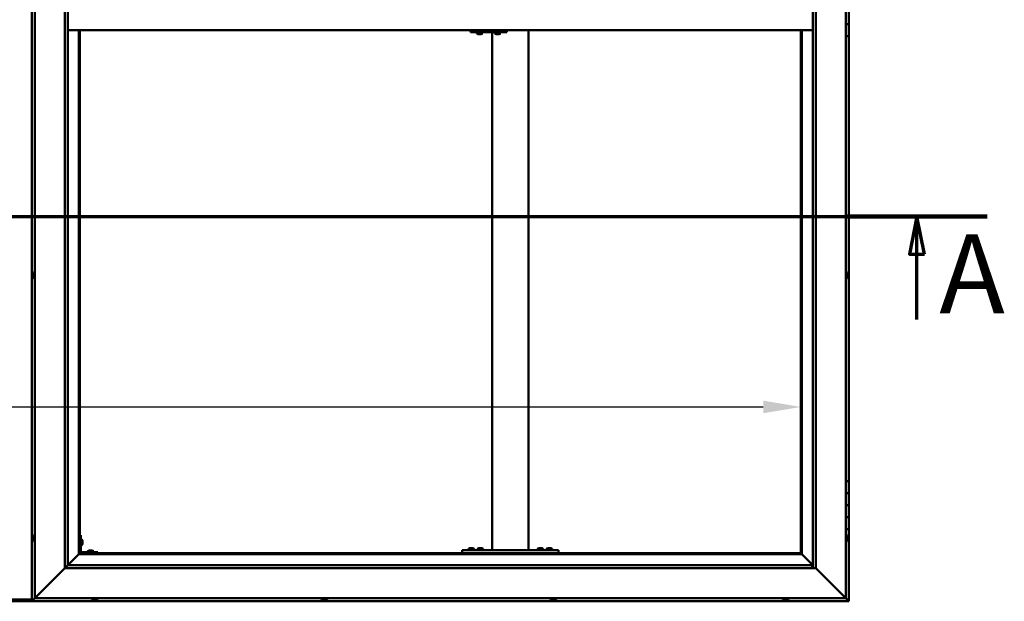
# Model space of a CAD drawing. Units: millimetres. Extents: x -6349 to 24551, y 2995 to 8837.
# Drawn here: x -4687 to -3048, y 3786 to 4754 of the extents above; entities that cross this region are included whole.
import ezdxf

# ---------------------------------------------------------------- set-up
doc = ezdxf.new("R2010")
doc.units = ezdxf.units.MM
doc.header["$LTSCALE"] = 25
doc.linetypes.add('CHAIN', pattern=[0.3543, 0.2362, -0.0295, 0.0591, -0.0295])
for name, color, linetype, lineweight in [('Dimension (ISO)', 7, 'Continuous', 25), ('Section Line (ISO)', 7, 'CHAIN', 70), ('Visible (ISO)', 7, 'Continuous', 50)]:
    doc.layers.add(name, color=color, linetype=linetype, lineweight=lineweight)
doc.styles.add('Label Text (ISO)', font='tahoma.ttf')
doc.styles.add('Note Text (ISO)', font='tahoma.ttf')
doc.dimstyles.new('Default (ISO)', dxfattribs={"dimscale": 25, "dimtxt": 3.5, "dimasz": 2.5, "dimexe": 3.175, "dimexo": 0, "dimgap": 0.762, "dimtad": 1, "dimrnd": 1e-08, "dimzin": 0, "dimtxsty": 'Note Text (ISO)', "dimcen": 0.09, "dimdle": 10, "dimclrd": 256, "dimclre": 256, "dimclrt": 256, "dimazin": 0, "dimtfac": 1.001486, "dimtmove": 0, "dimatfit": 3, "dimfxl": 1, "dimtolj": 1, "dimtzin": 0, "dimlwd": -1, "dimlwe": -1, "dimarcsym": 0})

# ---------------------------------------------------------------- blocks, each defined once
blk = doc.blocks.new('2dTransSection0')
at = {"layer": 'Section Line (ISO)', "linetype": 'CHAIN', "ltscale": 42.148838}
blk.add_line((-251.881, 177.059), (-123.081, 177.059), dxfattribs=at)
at = {"layer": 'Section Line (ISO)', "linetype": 'Continuous', "lineweight": 140}
blk.add_line((-132.414, 177.059), (-123.081, 177.059), dxfattribs=at)
at = {"layer": 'Section Line (ISO)', "linetype": 'Continuous'}
for p, q in [((-127.748, 177.059), (-128.248, 174.559)), ((-127.748, 174.559), (-127.748, 177.059)), ((-127.248, 174.559), (-127.748, 177.059)), ((-128.248, 174.559), (-127.248, 174.559)), ((-127.748, 170.219), (-127.748, 174.559))]:
    blk.add_line(p, q, dxfattribs=at)
at = {"layer": 'Section Line (ISO)', "linetype": 'Continuous', "flags": 128}
blk.add_lwpolyline([(-127.248, 174.559), (-127.748, 177.059), (-128.248, 174.559), (-127.248, 174.559)], dxfattribs=at)
at = {"layer": 'Section Line (ISO)'}
blk.add_solid([(-127.248, 174.559), (-127.748, 177.059), (-128.248, 174.559), (-127.248, 174.559)], dxfattribs=at)
at = {"layer": 'Section Line (ISO)', "insert": (-126.258, 168.993), "char_height": 5.25, "attachment_point": 7, "style": 'Label Text (ISO)'}
blk.add_mtext('A', dxfattribs=at)
blk = doc.blocks.new('*D9')
at = {"layer": 'Defpoints', "color": 0, "transparency": 16777216}
for p in [(-5987, 4359.8), (-3387, 4359.8), (-3387, 4109.8)]:
    blk.add_point(p, dxfattribs=at)
at = {"layer": 'Dimension (ISO)', "transparency": 16777216}
blk.add_line((-5924.5, 4109.8), (-3449.5, 4109.8), dxfattribs=at)
for points in [[(-5924.5, 4120.3), (-5924.5, 4099.4), (-5987, 4109.8)], [(-3449.5, 4120.3), (-3449.5, 4099.4), (-3387, 4109.8)]]:
    blk.add_solid(points, dxfattribs=at)
at = {"layer": 'Dimension (ISO)', "transparency": 16777216, "insert": (-5205.3, 4220), "char_height": 87.5, "attachment_point": 1, "style": 'Note Text (ISO)'}
blk.add_mtext('\\A1;2600', dxfattribs=at)

msp = doc.modelspace()

# ---------------------------------------------------------------- linework, layer by layer
at = {"layer": 'Visible (ISO)'}
for p, q in [((-4667, 5746.5), (-4667, 3786.5)), ((-4662, 3791.5), (-4662, 5741.5)), ((-3312, 5741.5), (-3312, 3791.5)), ((-4612, 3841.5), (-4612, 5691.5)), ((-4607, 5686.5), (-4607, 3846.5)), ((-3367, 3841.5), (-3367, 5686.5)), ((-3362, 5691.5), (-3362, 3841.5)), ((-3307, 4766.5), (-3307, 4746.5)), ((-4607, 4736.5), (-3367, 4736.5)), ((-4588.5, 4736.5), (-4588.5, 3865)), ((-4587, 3866.5), (-4587, 4736.5)), ((-3936.4, 4736.5), (-3936.4, 4733.5)), ((-3876.4, 4736.5), (-3876.4, 4733.5)), ((-3840.4, 3871.5), (-3840.4, 4736.5)), ((-3387, 4736.5), (-3387, 3866.5)), ((-3385.5, 3865), (-3385.5, 4736.5)), ((-3307, 4746.5), (-3312, 4746.5)), ((-3312, 4746.5), (-3307, 4746.5)), ((-3307, 4726.5), (-3307, 4746.5)), ((-3936.7, 4733.5), (-3936.4, 4733.5)), ((-3936.4, 4733.5), (-3876.4, 4733.5)), ((-3926.4, 4731.6), (-3926.4, 4733.5)), ((-3923.8, 4730.2), (-3923.8, 4730.2)), ((-3923.8, 4730.2), (-3923.8, 4730.2)), ((-3922.6, 4730.2), (-3923.8, 4730.2)), ((-3922.6, 4730.2), (-3922.4, 4730.2)), ((-3922.2, 4730.2), (-3922.4, 4730.2)), ((-3920.4, 4730.2), (-3922.2, 4730.2)), ((-3920.2, 4730.2), (-3920.4, 4730.2)), ((-3920.1, 4730.2), (-3920.2, 4730.2)), ((-3920.2, 4730.2), (-3920.2, 4730.2)), ((-3920.1, 4730.2), (-3920.1, 4730.2)), ((-3919.4, 4730.2), (-3920.1, 4730.2)), ((-3916.9, 4731.6), (-3916.9, 4733.5)), ((-3900.4, 3871.5), (-3900.4, 4733.5)), ((-3896.4, 4731.6), (-3896.4, 4733.5)), ((-3893.8, 4730.2), (-3893.8, 4730.2)), ((-3893.8, 4730.2), (-3893.8, 4730.2)), ((-3892.6, 4730.2), (-3893.8, 4730.2)), ((-3892.6, 4730.2), (-3892.4, 4730.2)), ((-3892.2, 4730.2), (-3892.4, 4730.2)), ((-3890.4, 4730.2), (-3892.2, 4730.2)), ((-3890.2, 4730.2), (-3890.4, 4730.2)), ((-3890.1, 4730.2), (-3890.2, 4730.2)), ((-3890.2, 4730.2), (-3890.2, 4730.2)), ((-3890.1, 4730.2), (-3890.1, 4730.2)), ((-3889.4, 4730.2), (-3890.1, 4730.2)), ((-3886.9, 4731.6), (-3886.9, 4733.5)), ((-3312, 4726.5), (-3307, 4726.5)), ((-3307, 3986.5), (-3307, 4726.5)), ((-4665.3, 4331.1), (-4665.3, 4331.2)), ((-4665.3, 4331.1), (-4665.3, 4331)), ((-4665.3, 4329.6), (-4665.3, 4331)), ((-4665.3, 4329.2), (-4665.3, 4329.6)), ((-4665.3, 4327.5), (-4665.3, 4329.2)), ((-4665.3, 4327.4), (-4665.3, 4327.5)), ((-4665.3, 4327.2), (-4665.3, 4327.4)), ((-4665.3, 4327.4), (-4665.3, 4327.4)), ((-4665.3, 4326.8), (-4665.3, 4327.2)), ((-4665.3, 4327.2), (-4665.3, 4327.2)), ((-4663.9, 4333.7), (-4662, 4333.7)), ((-3310.1, 4333.7), (-3312, 4333.7)), ((-3308.8, 4331.2), (-3308.8, 4331)), ((-3308.8, 4330.9), (-3308.8, 4331)), ((-3308.8, 4330.9), (-3308.8, 4330.8)), ((-3308.8, 4330.8), (-3308.8, 4329.3)), ((-3308.8, 4329.1), (-3308.8, 4329.3)), ((-3308.8, 4328.9), (-3308.8, 4327.2)), ((-3308.8, 4327.2), (-3308.8, 4327.1)), ((-3308.8, 4327), (-3308.8, 4327.1)), ((-3308.8, 4327), (-3308.8, 4326.8)), ((-4663.9, 4324.2), (-4662, 4324.2)), ((-3310.1, 4324.2), (-3312, 4324.2)), ((-3307, 3986.5), (-3312, 3986.5)), ((-3307, 3986.5), (-3307, 3966.5)), ((-3307, 3966.5), (-3312, 3966.5)), ((-3312, 3966.5), (-3307, 3966.5)), ((-3307, 3946.5), (-3307, 3966.5)), ((-3312, 3946.5), (-3307, 3946.5)), ((-3307, 3946.5), (-3312, 3946.5)), ((-3307, 3946.5), (-3307, 3946.5)), ((-3307, 3946.5), (-3307, 3926.5)), ((-3307, 3926.5), (-3312, 3926.5)), ((-3312, 3926.5), (-3307, 3926.5)), ((-3307, 3906.5), (-3307, 3926.5)), ((-3312, 3906.5), (-3307, 3906.5)), ((-3307, 3786.5), (-3307, 3906.5)), ((-4665.3, 3892.7), (-4665.3, 3893.7)), ((-4665.3, 3893.7), (-4665.3, 3893.7)), ((-4665.3, 3890.5), (-4665.3, 3892.4)), ((-4665.3, 3892.4), (-4665.3, 3892.4)), ((-4665.3, 3889.3), (-4665.3, 3890.2)), ((-4665.3, 3890.2), (-4665.3, 3890.2)), ((-4663.9, 3896.2), (-4662, 3896.2)), ((-4663.9, 3886.7), (-4662, 3886.7)), ((-4585.5, 3896.5), (-4587, 3896.5)), ((-4585.5, 3896.5), (-4585.5, 3869.5)), ((-4583.6, 3889.2), (-4585.5, 3889.2)), ((-4582.3, 3886.7), (-4582.3, 3886.5)), ((-4582.3, 3886.3), (-4582.3, 3886.5)), ((-4582.3, 3886.3), (-4582.3, 3884.7)), ((-4582.3, 3886.3), (-4582.3, 3886.3)), ((-4582.3, 3884.3), (-4582.3, 3882.7)), ((-3310.1, 3896.2), (-3312, 3896.2)), ((-3310.1, 3886.7), (-3312, 3886.7)), ((-3308.8, 3893.7), (-3308.8, 3893.4)), ((-3308.8, 3893.3), (-3308.8, 3893.4)), ((-3308.8, 3893.3), (-3308.8, 3893.1)), ((-3308.8, 3893.1), (-3308.8, 3891.4)), ((-3308.8, 3891.3), (-3308.8, 3891.4)), ((-3308.8, 3891.3), (-3308.8, 3891)), ((-3308.8, 3891), (-3308.8, 3889.5)), ((-3308.8, 3889.4), (-3308.8, 3889.5)), ((-3308.8, 3889.4), (-3308.8, 3889.3)), ((-4583.6, 3879.7), (-4585.5, 3879.7)), ((-4557, 3868), (-4584, 3868)), ((-4582.3, 3882.7), (-4582.3, 3882.6)), ((-4582.3, 3882.5), (-4582.3, 3882.6)), ((-4582.3, 3882.5), (-4582.3, 3882.3)), ((-4573.8, 3869.9), (-4573.8, 3868)), ((-4571.2, 3871.2), (-4570.3, 3871.2)), ((-4569.9, 3871.2), (-4568.1, 3871.2)), ((-4567.7, 3871.2), (-4566.8, 3871.2)), ((-4564.3, 3869.9), (-4564.3, 3868)), ((-4557, 3866.5), (-4557, 3868)), ((-3950.4, 3866.5), (-3950.4, 3871.5)), ((-3790.4, 3871.5), (-3950.4, 3871.5)), ((-3940.1, 3873.4), (-3940.1, 3871.5)), ((-3937.6, 3874.7), (-3936.6, 3874.7)), ((-3936.3, 3874.7), (-3934.4, 3874.7)), ((-3934.1, 3874.7), (-3933.2, 3874.7)), ((-3930.6, 3873.4), (-3930.6, 3871.5)), ((-3925.1, 3873.4), (-3925.1, 3871.5)), ((-3922.6, 3874.7), (-3921.6, 3874.7)), ((-3921.3, 3874.7), (-3919.4, 3874.7)), ((-3919.1, 3874.7), (-3918.2, 3874.7)), ((-3915.6, 3873.4), (-3915.6, 3871.5)), ((-3842.4, 3871.5), (-3898.4, 3871.5)), ((-3825.1, 3873.4), (-3825.1, 3871.5)), ((-3822.6, 3874.7), (-3821.6, 3874.7)), ((-3821.3, 3874.7), (-3819.4, 3874.7)), ((-3819.1, 3874.7), (-3818.2, 3874.7)), ((-3815.6, 3873.4), (-3815.6, 3871.5)), ((-3810.1, 3873.4), (-3810.1, 3871.5)), ((-3807.6, 3874.7), (-3806.6, 3874.7)), ((-3806.3, 3874.7), (-3804.4, 3874.7)), ((-3804.1, 3874.7), (-3803.2, 3874.7)), ((-3800.6, 3873.4), (-3800.6, 3871.5)), ((-3790.4, 3866.5), (-3790.4, 3871.5)), ((-4588.6, 3864.9), (-4607, 3846.5)), ((-4607, 3846.5), (-4588.6, 3864.9)), ((-4588.5, 3865), (-4588.6, 3864.9)), ((-4588.6, 3864.9), (-4588.5, 3865)), ((-4587, 3866.5), (-4588.5, 3865)), ((-4588.5, 3865), (-4587, 3866.5)), ((-4588.5, 3865), (-3385.5, 3865)), ((-3387, 3866.5), (-4587, 3866.5)), ((-4584, 3866.5), (-4557, 3866.5)), ((-4571.4, 3866.5), (-4571.4, 3866.5)), ((-4566.6, 3866.5), (-4566.6, 3866.5)), ((-3790.4, 3866.5), (-3950.4, 3866.5)), ((-3937.8, 3866.5), (-3937.8, 3866.5)), ((-3933, 3866.5), (-3933, 3866.5)), ((-3922.8, 3866.5), (-3922.8, 3866.5)), ((-3918, 3866.5), (-3918, 3866.5)), ((-3822.8, 3866.5), (-3822.8, 3866.5)), ((-3818, 3866.5), (-3818, 3866.5)), ((-3807.8, 3866.5), (-3807.8, 3866.5)), ((-3803, 3866.5), (-3803, 3866.5)), ((-3385.5, 3865), (-3387, 3866.5)), ((-3387, 3866.5), (-3385.5, 3865)), ((-3385.4, 3864.9), (-3385.5, 3865)), ((-3385.5, 3865), (-3385.4, 3864.9)), ((-3367, 3846.5), (-3385.4, 3864.9)), ((-3385.4, 3864.9), (-3367, 3846.5)), ((-4612, 3841.5), (-4659.5, 3794)), ((-4659.5, 3794), (-4612, 3841.5)), ((-4607.1, 3846.4), (-4612, 3841.5)), ((-3362, 3841.5), (-4612, 3841.5)), ((-4607, 3846.5), (-4607.1, 3846.4)), ((-4607, 3846.5), (-3368, 3846.5)), ((-3368, 3846.5), (-3368, 3846.4)), ((-3368, 3846.4), (-3368, 3841.5)), ((-3314.5, 3794), (-3362, 3841.5)), ((-3362, 3841.5), (-3314.5, 3794)), ((-4707, 3789.5), (-4667, 3789.5)), ((-4707, 3786.5), (-4667, 3786.5)), ((-4667, 3786.5), (-4665.4, 3788.1)), ((-4665.4, 3788.1), (-4667, 3786.5)), ((-4667, 3786.5), (-4667, 3786.5)), ((-4667, 3786.5), (-3307, 3786.5)), ((-4667, 3786.5), (-4667, 3786.5)), ((-4667, 3786.5), (-4667, 3786.5)), ((-4667, 3786.5), (-4667, 3786.5)), ((-4667, 3786.5), (-4667, 3786.5)), ((-4662, 3791.5), (-4665.4, 3788.1)), ((-4665.4, 3788.1), (-4662, 3791.5)), ((-4662, 3791.5), (-4659.5, 3794)), ((-4659.5, 3794), (-4662, 3791.5)), ((-3312, 3791.5), (-4662, 3791.5)), ((-4566.8, 3789.6), (-4566.8, 3791.5)), ((-4563.7, 3788.2), (-4564.2, 3788.2)), ((-4563.7, 3788.2), (-4563.7, 3788.2)), ((-4563.6, 3788.2), (-4563.7, 3788.2)), ((-4563.4, 3788.2), (-4563.6, 3788.2)), ((-4563.6, 3788.2), (-4563.6, 3788.2)), ((-4561.6, 3788.2), (-4563.4, 3788.2)), ((-4561.2, 3788.2), (-4561.6, 3788.2)), ((-4560, 3788.2), (-4561.2, 3788.2)), ((-4560, 3788.2), (-4559.8, 3788.2)), ((-4559.8, 3788.2), (-4559.8, 3788.2)), ((-4557.3, 3789.6), (-4557.3, 3791.5)), ((-4184.8, 3789.6), (-4184.8, 3791.5)), ((-4182.2, 3788.2), (-4182.1, 3788.2)), ((-4182.2, 3788.2), (-4182.2, 3788.2)), ((-4180.7, 3788.2), (-4182.1, 3788.2)), ((-4180.3, 3788.2), (-4180.7, 3788.2)), ((-4178.6, 3788.2), (-4180.3, 3788.2)), ((-4178.5, 3788.2), (-4178.6, 3788.2)), ((-4178.3, 3788.2), (-4178.5, 3788.2)), ((-4178.5, 3788.2), (-4178.5, 3788.2)), ((-4177.8, 3788.2), (-4178.3, 3788.2)), ((-4178.3, 3788.2), (-4178.3, 3788.2)), ((-4175.3, 3789.6), (-4175.3, 3791.5)), ((-3803.8, 3789.6), (-3803.8, 3791.5)), ((-3800.8, 3788.2), (-3801.2, 3788.2)), ((-3800.8, 3788.2), (-3800.7, 3788.2)), ((-3800.6, 3788.2), (-3800.7, 3788.2)), ((-3800.5, 3788.2), (-3800.6, 3788.2)), ((-3800.6, 3788.2), (-3800.6, 3788.2)), ((-3798.7, 3788.2), (-3800.5, 3788.2)), ((-3798.3, 3788.2), (-3798.7, 3788.2)), ((-3797, 3788.2), (-3798.3, 3788.2)), ((-3797, 3788.2), (-3796.9, 3788.2)), ((-3796.8, 3788.2), (-3796.9, 3788.2)), ((-3794.3, 3789.6), (-3794.3, 3791.5)), ((-3416.8, 3789.6), (-3416.8, 3791.5)), ((-3414.2, 3788.2), (-3414.1, 3788.2)), ((-3414.2, 3788.2), (-3414.2, 3788.2)), ((-3412.9, 3788.2), (-3414.1, 3788.2)), ((-3412.5, 3788.2), (-3412.9, 3788.2)), ((-3410.7, 3788.2), (-3412.5, 3788.2)), ((-3410.5, 3788.2), (-3410.7, 3788.2)), ((-3410.4, 3788.2), (-3410.5, 3788.2)), ((-3410.5, 3788.2), (-3410.5, 3788.2)), ((-3410.4, 3788.2), (-3410.4, 3788.2)), ((-3409.8, 3788.2), (-3410.4, 3788.2)), ((-3407.3, 3789.6), (-3407.3, 3791.5)), ((-3314.5, 3794), (-3312, 3791.5)), ((-3312, 3791.5), (-3314.5, 3794)), ((-3308.6, 3788.1), (-3312, 3791.5)), ((-3312, 3791.5), (-3308.6, 3788.1)), ((-3308.6, 3788.1), (-3307, 3786.5)), ((-3307, 3786.5), (-3308.6, 3788.1)), ((-3307, 3786.5), (-3307, 3786.5)), ((-3307, 3786.5), (-3307, 3786.5)), ((-3307, 3786.5), (-3307, 3786.5)), ((-3307, 3786.5), (-3307, 3786.5)), ((-3307, 3786.5), (-3307, 3786.5)), ((-3307, 3786.5), (-3307, 3786.5))]:
    msp.add_line(p, q, dxfattribs=at)
for centre, radius, start, end in [((-3926.2, 4731.6), 0.2, 180, 234.3147), ((-3921.6, 4737.9), 8, 234.3147, 253.9923), ((-3921.6, 4737.9), 8, 286.0077, 305.6853), ((-3917.1, 4731.6), 0.2, 305.6853, 0), ((-3896.2, 4731.6), 0.2, 180, 234.3147), ((-3891.6, 4737.9), 8, 234.3147, 253.9923), ((-3891.6, 4737.9), 8, 286.0077, 305.6853), ((-3887.1, 4731.6), 0.2, 305.6853, 0), ((-4657.6, 4329), 8, 144.3147, 163.9923), ((-4657.6, 4329), 8, 196.0077, 215.6853), ((-4663.9, 4333.5), 0.2, 90, 144.3147), ((-3310.1, 4333.5), 0.2, 35.6853, 90), ((-3316.5, 4329), 8, 16.0077, 35.6853), ((-3316.5, 4329), 8, 324.3147, 343.9923), ((-4663.9, 4324.4), 0.2, 215.6853, 270), ((-3310.1, 4324.4), 0.2, 270, 324.3147), ((-4657.6, 3891.5), 8, 144.3147, 163.6659), ((-4657.6, 3891.5), 8, 196.3341, 215.6853), ((-4663.9, 3896), 0.2, 90, 144.3147), ((-4663.9, 3886.9), 0.2, 215.6853, 270), ((-4583.6, 3889), 0.2, 35.6853, 90), ((-4590, 3884.5), 8, 16.0077, 35.6853), ((-3310.1, 3896), 0.2, 35.6853, 90), ((-3310.1, 3886.9), 0.2, 270, 324.3147), ((-3316.5, 3891.5), 8, 16.0077, 35.6853), ((-3316.5, 3891.5), 8, 324.3147, 343.9923), ((-4584, 3869.5), 3, 180, 270), ((-4584, 3869.5), 1.5, 180, 270), ((-4583.6, 3879.9), 0.2, 270, 324.3147), ((-4590, 3884.5), 8, 324.3147, 343.9923), ((-4573.6, 3869.9), 0.2, 125.6853, 180), ((-4569, 3863.5), 8, 106.3348, 125.6853), ((-4569, 3863.5), 8, 54.3147, 73.6652), ((-4564.5, 3869.9), 0.2, 0, 54.3147), ((-3939.9, 3873.4), 0.2, 125.6853, 180), ((-3935.4, 3867), 8, 106.3348, 125.6853), ((-3935.4, 3867), 8, 54.3147, 73.6652), ((-3930.8, 3873.4), 0.2, 0, 54.3147), ((-3924.9, 3873.4), 0.2, 125.6853, 180), ((-3920.4, 3867), 8, 106.3348, 125.6853), ((-3920.4, 3867), 8, 54.3147, 73.6652), ((-3915.8, 3873.4), 0.2, 0, 54.3147), ((-3824.9, 3873.4), 0.2, 125.6853, 180), ((-3820.4, 3867), 8, 106.3348, 125.6853), ((-3820.4, 3867), 8, 54.3147, 73.6652), ((-3815.8, 3873.4), 0.2, 0, 54.3147), ((-3809.9, 3873.4), 0.2, 125.6853, 180), ((-3805.4, 3867), 8, 106.3348, 125.6853), ((-3805.4, 3867), 8, 54.3147, 73.6652), ((-3800.8, 3873.4), 0.2, 0, 54.3147), ((-4566.6, 3789.6), 0.2, 180, 234.3147), ((-4562, 3795.9), 8, 234.3147, 253.9923), ((-4562, 3795.9), 8, 286.0077, 305.6853), ((-4557.5, 3789.6), 0.2, 305.6853, 0), ((-4184.6, 3789.6), 0.2, 180, 234.3147), ((-4180, 3795.9), 8, 234.3147, 253.9923), ((-4180, 3795.9), 8, 286.0077, 305.6853), ((-4175.5, 3789.6), 0.2, 305.6853, 0), ((-3803.6, 3789.6), 0.2, 180, 234.3147), ((-3799, 3795.9), 8, 234.3147, 253.9923), ((-3799, 3795.9), 8, 286.0077, 305.6853), ((-3794.5, 3789.6), 0.2, 305.6853, 0), ((-3416.6, 3789.6), 0.2, 180, 234.3147), ((-3412, 3795.9), 8, 234.3147, 253.9923), ((-3412, 3795.9), 8, 286.0077, 305.6853), ((-3407.5, 3789.6), 0.2, 305.6853, 0)]:
    msp.add_arc(centre, radius, start, end, dxfattribs=at)
msp.add_ellipse((-3936.7, 4739.5), major_axis=(0, -6), ratio=0.014978, start_param=5.235988, end_param=6.283185, dxfattribs=at)
for points, knots in [([(-3923.8, 4730.2), (-3923.8, 4730.2), (-3923.8, 4730.2), (-3923.8, 4730.2), (-3923.8, 4730.2), (-3923.8, 4730.2), (-3923.8, 4730.2), (-3923.8, 4730.2)], [0.17438702, 0.17438702, 0.17438702, 0.17438702, 0.18896797, 0.18896797, 0.20586323, 0.20586323, 0.21737852, 0.21737852, 0.21737852, 0.21737852]), ([(-3922.6, 4730.2), (-3922.6, 4730.2), (-3922.6, 4730.2), (-3922.5, 4730.2), (-3922.4, 4730.2), (-3922.3, 4730.2), (-3922.3, 4730.2), (-3922.2, 4730.2)], [0.17438702, 0.17438702, 0.17438702, 0.17438702, 0.18896797, 0.18896797, 0.20586323, 0.20586323, 0.21737852, 0.21737852, 0.21737852, 0.21737852]), ([(-3920.4, 4730.2), (-3920.4, 4730.2), (-3920.3, 4730.2), (-3920.2, 4730.2), (-3920.2, 4730.2), (-3920.1, 4730.2), (-3920.1, 4730.2), (-3920.1, 4730.2)], [0.17438702, 0.17438702, 0.17438702, 0.17438702, 0.18896797, 0.18896797, 0.20586323, 0.20586323, 0.21737852, 0.21737852, 0.21737852, 0.21737852]), ([(-3893.8, 4730.2), (-3893.8, 4730.2), (-3893.8, 4730.2), (-3893.8, 4730.2), (-3893.8, 4730.2), (-3893.8, 4730.2), (-3893.8, 4730.2), (-3893.8, 4730.2)], [0.17438702, 0.17438702, 0.17438702, 0.17438702, 0.18896797, 0.18896797, 0.20586323, 0.20586323, 0.21737852, 0.21737852, 0.21737852, 0.21737852]), ([(-3892.6, 4730.2), (-3892.6, 4730.2), (-3892.6, 4730.2), (-3892.5, 4730.2), (-3892.4, 4730.2), (-3892.3, 4730.2), (-3892.3, 4730.2), (-3892.2, 4730.2)], [0.17438702, 0.17438702, 0.17438702, 0.17438702, 0.18896797, 0.18896797, 0.20586323, 0.20586323, 0.21737852, 0.21737852, 0.21737852, 0.21737852]), ([(-3890.4, 4730.2), (-3890.4, 4730.2), (-3890.3, 4730.2), (-3890.2, 4730.2), (-3890.2, 4730.2), (-3890.1, 4730.2), (-3890.1, 4730.2), (-3890.1, 4730.2)], [0.17438702, 0.17438702, 0.17438702, 0.17438702, 0.18896797, 0.18896797, 0.20586323, 0.20586323, 0.21737852, 0.21737852, 0.21737852, 0.21737852]), ([(-4665.3, 4331.1), (-4665.3, 4331.1), (-4665.3, 4331.1), (-4665.3, 4331.1), (-4665.3, 4331.1), (-4665.3, 4331), (-4665.3, 4331), (-4665.3, 4331)], [0.17438702, 0.17438702, 0.17438702, 0.17438702, 0.18896797, 0.18896797, 0.20586323, 0.20586323, 0.21737851, 0.21737851, 0.21737851, 0.21737851]), ([(-4665.3, 4329.6), (-4665.3, 4329.6), (-4665.3, 4329.5), (-4665.3, 4329.4), (-4665.3, 4329.3), (-4665.3, 4329.3), (-4665.3, 4329.2), (-4665.3, 4329.2)], [0.17438702, 0.17438702, 0.17438702, 0.17438702, 0.18896797, 0.18896797, 0.20586323, 0.20586323, 0.21737851, 0.21737851, 0.21737851, 0.21737851]), ([(-4665.3, 4327.5), (-4665.3, 4327.4), (-4665.3, 4327.4), (-4665.3, 4327.3), (-4665.3, 4327.2), (-4665.3, 4327.2), (-4665.3, 4327.2), (-4665.3, 4327.2)], [0.17438702, 0.17438702, 0.17438702, 0.17438702, 0.18896797, 0.18896797, 0.20586323, 0.20586323, 0.21737852, 0.21737852, 0.21737852, 0.21737852]), ([(-3308.8, 4330.8), (-3308.8, 4330.9), (-3308.8, 4330.9), (-3308.8, 4331), (-3308.8, 4331), (-3308.8, 4331), (-3308.8, 4331), (-3308.8, 4331)], [0.17438702, 0.17438702, 0.17438702, 0.17438702, 0.18896797, 0.18896797, 0.20586323, 0.20586323, 0.21737852, 0.21737852, 0.21737852, 0.21737852]), ([(-3308.8, 4328.9), (-3308.8, 4328.9), (-3308.8, 4329), (-3308.8, 4329.1), (-3308.8, 4329.1), (-3308.8, 4329.2), (-3308.8, 4329.3), (-3308.8, 4329.3)], [0.17438702, 0.17438702, 0.17438702, 0.17438702, 0.18896797, 0.18896797, 0.20586323, 0.20586323, 0.21737851, 0.21737851, 0.21737851, 0.21737851]), ([(-3308.8, 4327), (-3308.8, 4327), (-3308.8, 4327), (-3308.8, 4327.1), (-3308.8, 4327.1), (-3308.8, 4327.2), (-3308.8, 4327.2), (-3308.8, 4327.2)], [0.17438702, 0.17438702, 0.17438702, 0.17438702, 0.18896797, 0.18896797, 0.20586323, 0.20586323, 0.21737851, 0.21737851, 0.21737851, 0.21737851]), ([(-4665.3, 3893.7), (-4665.3, 3893.7), (-4665.3, 3893.7), (-4665.3, 3893.7), (-4665.3, 3893.7), (-4665.3, 3893.7), (-4665.3, 3893.7), (-4665.3, 3893.7)], [0.17438702, 0.17438702, 0.17438702, 0.17438702, 0.18896797, 0.18896797, 0.20586323, 0.20586323, 0.21737852, 0.21737852, 0.21737852, 0.21737852]), ([(-4665.3, 3892.7), (-4665.3, 3892.7), (-4665.3, 3892.7), (-4665.3, 3892.6), (-4665.3, 3892.5), (-4665.3, 3892.5), (-4665.3, 3892.4), (-4665.3, 3892.4)], [0.17438702, 0.17438702, 0.17438702, 0.17438702, 0.18896797, 0.18896797, 0.20586323, 0.20586323, 0.21737851, 0.21737851, 0.21737851, 0.21737851]), ([(-4665.3, 3892.4), (-4665.3, 3892.4), (-4665.3, 3892.5), (-4665.3, 3892.6), (-4665.3, 3892.6), (-4665.3, 3892.6)], [0.17438702, 0.17438702, 0.17438702, 0.17438702, 0.18896797, 0.18896797, 0.19470305, 0.19470305, 0.19470305, 0.19470305]), ([(-4665.3, 3890.5), (-4665.3, 3890.5), (-4665.3, 3890.4), (-4665.3, 3890.3), (-4665.3, 3890.3), (-4665.3, 3890.2), (-4665.3, 3890.2), (-4665.3, 3890.2)], [0.17438702, 0.17438702, 0.17438702, 0.17438702, 0.18896797, 0.18896797, 0.20586323, 0.20586323, 0.21737851, 0.21737851, 0.21737851, 0.21737851]), ([(-4665.3, 3890.2), (-4665.3, 3890.2), (-4665.3, 3890.3), (-4665.3, 3890.3), (-4665.3, 3890.3), (-4665.3, 3890.3)], [0.17438702, 0.17438702, 0.17438702, 0.17438702, 0.18896797, 0.18896797, 0.19470305, 0.19470305, 0.19470305, 0.19470305]), ([(-4665.3, 3889.3), (-4665.3, 3889.3), (-4665.3, 3889.2), (-4665.3, 3889.2), (-4665.3, 3889.2), (-4665.3, 3889.2)], [0.17438702, 0.17438702, 0.17438702, 0.17438702, 0.18896797, 0.18896797, 0.19470305, 0.19470305, 0.19470305, 0.19470305]), ([(-4582.3, 3886.3), (-4582.3, 3886.3), (-4582.3, 3886.3), (-4582.3, 3886.4), (-4582.3, 3886.4), (-4582.3, 3886.5), (-4582.3, 3886.5), (-4582.3, 3886.5)], [0.17438702, 0.17438702, 0.17438702, 0.17438702, 0.18896797, 0.18896797, 0.20586323, 0.20586323, 0.21737852, 0.21737852, 0.21737852, 0.21737852]), ([(-4582.3, 3884.3), (-4582.3, 3884.3), (-4582.3, 3884.3), (-4582.3, 3884.5), (-4582.3, 3884.5), (-4582.3, 3884.6), (-4582.3, 3884.6), (-4582.3, 3884.7)], [0.17438702, 0.17438702, 0.17438702, 0.17438702, 0.18896797, 0.18896797, 0.20586323, 0.20586323, 0.21737852, 0.21737852, 0.21737852, 0.21737852]), ([(-3308.8, 3893.1), (-3308.8, 3893.1), (-3308.8, 3893.2), (-3308.8, 3893.3), (-3308.8, 3893.3), (-3308.8, 3893.3), (-3308.8, 3893.3), (-3308.8, 3893.4)], [0.17438702, 0.17438702, 0.17438702, 0.17438702, 0.18896797, 0.18896797, 0.20586323, 0.20586323, 0.21737852, 0.21737852, 0.21737852, 0.21737852]), ([(-3308.8, 3891), (-3308.8, 3891), (-3308.8, 3891.1), (-3308.8, 3891.2), (-3308.8, 3891.2), (-3308.8, 3891.3), (-3308.8, 3891.4), (-3308.8, 3891.4)], [0.17438702, 0.17438702, 0.17438702, 0.17438702, 0.18896797, 0.18896797, 0.20586323, 0.20586323, 0.21737851, 0.21737851, 0.21737851, 0.21737851]), ([(-3308.8, 3889.4), (-3308.8, 3889.4), (-3308.8, 3889.4), (-3308.8, 3889.4), (-3308.8, 3889.4), (-3308.8, 3889.5), (-3308.8, 3889.5), (-3308.8, 3889.5)], [0.17438702, 0.17438702, 0.17438702, 0.17438702, 0.18896797, 0.18896797, 0.20586323, 0.20586323, 0.21737851, 0.21737851, 0.21737851, 0.21737851]), ([(-4582.3, 3882.5), (-4582.3, 3882.5), (-4582.3, 3882.5), (-4582.3, 3882.5), (-4582.3, 3882.5), (-4582.3, 3882.6), (-4582.3, 3882.6), (-4582.3, 3882.7)], [0.17438702, 0.17438702, 0.17438702, 0.17438702, 0.18896797, 0.18896797, 0.20586323, 0.20586323, 0.21737851, 0.21737851, 0.21737851, 0.21737851]), ([(-4571.2, 3871.2), (-4571.2, 3871.2), (-4571.3, 3871.2), (-4571.3, 3871.2), (-4571.3, 3871.2), (-4571.3, 3871.2)], [0.17438702, 0.17438702, 0.17438702, 0.17438702, 0.18896797, 0.18896797, 0.19569168, 0.19569168, 0.19569168, 0.19569168]), ([(-4569.9, 3871.2), (-4570, 3871.2), (-4570, 3871.2), (-4570.1, 3871.2), (-4570.2, 3871.2), (-4570.3, 3871.2), (-4570.3, 3871.2), (-4570.3, 3871.2)], [0.17438702, 0.17438702, 0.17438702, 0.17438702, 0.18896797, 0.18896797, 0.20586323, 0.20586323, 0.21737851, 0.21737851, 0.21737851, 0.21737851]), ([(-4567.7, 3871.2), (-4567.8, 3871.2), (-4567.8, 3871.2), (-4567.9, 3871.2), (-4567.9, 3871.2), (-4568, 3871.2), (-4568.1, 3871.2), (-4568.1, 3871.2)], [0.17438702, 0.17438702, 0.17438702, 0.17438702, 0.18896797, 0.18896797, 0.20586323, 0.20586323, 0.21737851, 0.21737851, 0.21737851, 0.21737851]), ([(-4566.8, 3871.2), (-4566.8, 3871.2), (-4566.8, 3871.2), (-4566.8, 3871.2), (-4566.8, 3871.2), (-4566.8, 3871.2)], [0.19569168, 0.19569168, 0.19569168, 0.19569168, 0.20586323, 0.20586323, 0.21737852, 0.21737852, 0.21737852, 0.21737852]), ([(-3937.6, 3874.7), (-3937.6, 3874.7), (-3937.6, 3874.7), (-3937.6, 3874.7), (-3937.6, 3874.7), (-3937.6, 3874.7)], [0.17438702, 0.17438702, 0.17438702, 0.17438702, 0.18896797, 0.18896797, 0.19569168, 0.19569168, 0.19569168, 0.19569168]), ([(-3936.3, 3874.7), (-3936.3, 3874.7), (-3936.4, 3874.7), (-3936.5, 3874.7), (-3936.5, 3874.7), (-3936.6, 3874.7), (-3936.6, 3874.7), (-3936.6, 3874.7)], [0.17438702, 0.17438702, 0.17438702, 0.17438702, 0.18896797, 0.18896797, 0.20586323, 0.20586323, 0.21737852, 0.21737852, 0.21737852, 0.21737852]), ([(-3934.1, 3874.7), (-3934.1, 3874.7), (-3934.1, 3874.7), (-3934.2, 3874.7), (-3934.3, 3874.7), (-3934.4, 3874.7), (-3934.4, 3874.7), (-3934.4, 3874.7)], [0.17438702, 0.17438702, 0.17438702, 0.17438702, 0.18896797, 0.18896797, 0.20586323, 0.20586323, 0.21737852, 0.21737852, 0.21737852, 0.21737852]), ([(-3933.1, 3874.7), (-3933.1, 3874.7), (-3933.1, 3874.7), (-3933.1, 3874.7), (-3933.1, 3874.7), (-3933.2, 3874.7)], [0.19569168, 0.19569168, 0.19569168, 0.19569168, 0.20586323, 0.20586323, 0.21737852, 0.21737852, 0.21737852, 0.21737852]), ([(-3922.6, 3874.7), (-3922.6, 3874.7), (-3922.6, 3874.7), (-3922.6, 3874.7), (-3922.6, 3874.7), (-3922.6, 3874.7)], [0.17438702, 0.17438702, 0.17438702, 0.17438702, 0.18896797, 0.18896797, 0.19569168, 0.19569168, 0.19569168, 0.19569168]), ([(-3921.3, 3874.7), (-3921.3, 3874.7), (-3921.4, 3874.7), (-3921.5, 3874.7), (-3921.5, 3874.7), (-3921.6, 3874.7), (-3921.6, 3874.7), (-3921.6, 3874.7)], [0.17438702, 0.17438702, 0.17438702, 0.17438702, 0.18896797, 0.18896797, 0.20586323, 0.20586323, 0.21737852, 0.21737852, 0.21737852, 0.21737852]), ([(-3919.1, 3874.7), (-3919.1, 3874.7), (-3919.1, 3874.7), (-3919.2, 3874.7), (-3919.3, 3874.7), (-3919.4, 3874.7), (-3919.4, 3874.7), (-3919.4, 3874.7)], [0.17438702, 0.17438702, 0.17438702, 0.17438702, 0.18896797, 0.18896797, 0.20586323, 0.20586323, 0.21737852, 0.21737852, 0.21737852, 0.21737852]), ([(-3918.1, 3874.7), (-3918.1, 3874.7), (-3918.1, 3874.7), (-3918.1, 3874.7), (-3918.1, 3874.7), (-3918.2, 3874.7)], [0.19569168, 0.19569168, 0.19569168, 0.19569168, 0.20586323, 0.20586323, 0.21737852, 0.21737852, 0.21737852, 0.21737852]), ([(-3822.6, 3874.7), (-3822.6, 3874.7), (-3822.6, 3874.7), (-3822.6, 3874.7), (-3822.6, 3874.7), (-3822.6, 3874.7)], [0.17438702, 0.17438702, 0.17438702, 0.17438702, 0.18896797, 0.18896797, 0.19569168, 0.19569168, 0.19569168, 0.19569168]), ([(-3821.3, 3874.7), (-3821.3, 3874.7), (-3821.4, 3874.7), (-3821.5, 3874.7), (-3821.5, 3874.7), (-3821.6, 3874.7), (-3821.6, 3874.7), (-3821.6, 3874.7)], [0.17438702, 0.17438702, 0.17438702, 0.17438702, 0.18896797, 0.18896797, 0.20586323, 0.20586323, 0.21737852, 0.21737852, 0.21737852, 0.21737852]), ([(-3819.1, 3874.7), (-3819.1, 3874.7), (-3819.1, 3874.7), (-3819.2, 3874.7), (-3819.3, 3874.7), (-3819.4, 3874.7), (-3819.4, 3874.7), (-3819.4, 3874.7)], [0.17438702, 0.17438702, 0.17438702, 0.17438702, 0.18896797, 0.18896797, 0.20586323, 0.20586323, 0.21737852, 0.21737852, 0.21737852, 0.21737852]), ([(-3818.1, 3874.7), (-3818.1, 3874.7), (-3818.1, 3874.7), (-3818.1, 3874.7), (-3818.1, 3874.7), (-3818.2, 3874.7)], [0.19569168, 0.19569168, 0.19569168, 0.19569168, 0.20586323, 0.20586323, 0.21737852, 0.21737852, 0.21737852, 0.21737852]), ([(-3807.6, 3874.7), (-3807.6, 3874.7), (-3807.6, 3874.7), (-3807.6, 3874.7), (-3807.6, 3874.7), (-3807.6, 3874.7)], [0.17438702, 0.17438702, 0.17438702, 0.17438702, 0.18896797, 0.18896797, 0.19569168, 0.19569168, 0.19569168, 0.19569168]), ([(-3806.3, 3874.7), (-3806.3, 3874.7), (-3806.4, 3874.7), (-3806.5, 3874.7), (-3806.5, 3874.7), (-3806.6, 3874.7), (-3806.6, 3874.7), (-3806.6, 3874.7)], [0.17438702, 0.17438702, 0.17438702, 0.17438702, 0.18896797, 0.18896797, 0.20586323, 0.20586323, 0.21737852, 0.21737852, 0.21737852, 0.21737852]), ([(-3804.1, 3874.7), (-3804.1, 3874.7), (-3804.1, 3874.7), (-3804.2, 3874.7), (-3804.3, 3874.7), (-3804.4, 3874.7), (-3804.4, 3874.7), (-3804.4, 3874.7)], [0.17438702, 0.17438702, 0.17438702, 0.17438702, 0.18896797, 0.18896797, 0.20586323, 0.20586323, 0.21737852, 0.21737852, 0.21737852, 0.21737852]), ([(-3803.1, 3874.7), (-3803.1, 3874.7), (-3803.1, 3874.7), (-3803.1, 3874.7), (-3803.1, 3874.7), (-3803.2, 3874.7)], [0.19569168, 0.19569168, 0.19569168, 0.19569168, 0.20586323, 0.20586323, 0.21737852, 0.21737852, 0.21737852, 0.21737852]), ([(-4563.7, 3788.2), (-4563.7, 3788.2), (-4563.7, 3788.2), (-4563.6, 3788.2), (-4563.6, 3788.2), (-4563.5, 3788.2), (-4563.4, 3788.2), (-4563.4, 3788.2)], [0.17438702, 0.17438702, 0.17438702, 0.17438702, 0.18896797, 0.18896797, 0.20586323, 0.20586323, 0.21737852, 0.21737852, 0.21737852, 0.21737852]), ([(-4561.6, 3788.2), (-4561.6, 3788.2), (-4561.5, 3788.2), (-4561.4, 3788.2), (-4561.4, 3788.2), (-4561.3, 3788.2), (-4561.3, 3788.2), (-4561.2, 3788.2)], [0.17438702, 0.17438702, 0.17438702, 0.17438702, 0.18896797, 0.18896797, 0.20586323, 0.20586323, 0.21737852, 0.21737852, 0.21737852, 0.21737852]), ([(-4560, 3788.2), (-4559.9, 3788.2), (-4559.9, 3788.2), (-4559.8, 3788.2), (-4559.8, 3788.2), (-4559.8, 3788.2), (-4559.8, 3788.2), (-4559.8, 3788.2)], [0.17438702, 0.17438702, 0.17438702, 0.17438702, 0.18896797, 0.18896797, 0.20586323, 0.20586323, 0.21737852, 0.21737852, 0.21737852, 0.21737852]), ([(-4182.2, 3788.2), (-4182.2, 3788.2), (-4182.2, 3788.2), (-4182.2, 3788.2), (-4182.2, 3788.2), (-4182.1, 3788.2), (-4182.1, 3788.2), (-4182.1, 3788.2)], [0.17438702, 0.17438702, 0.17438702, 0.17438702, 0.18896797, 0.18896797, 0.20586323, 0.20586323, 0.21737852, 0.21737852, 0.21737852, 0.21737852]), ([(-4180.7, 3788.2), (-4180.7, 3788.2), (-4180.7, 3788.2), (-4180.6, 3788.2), (-4180.5, 3788.2), (-4180.4, 3788.2), (-4180.4, 3788.2), (-4180.3, 3788.2)], [0.17438702, 0.17438702, 0.17438702, 0.17438702, 0.18896797, 0.18896797, 0.20586323, 0.20586323, 0.21737852, 0.21737852, 0.21737852, 0.21737852]), ([(-4178.6, 3788.2), (-4178.5, 3788.2), (-4178.5, 3788.2), (-4178.4, 3788.2), (-4178.4, 3788.2), (-4178.3, 3788.2), (-4178.3, 3788.2), (-4178.3, 3788.2)], [0.17438702, 0.17438702, 0.17438702, 0.17438702, 0.18896797, 0.18896797, 0.20586323, 0.20586323, 0.21737851, 0.21737851, 0.21737851, 0.21737851]), ([(-3800.8, 3788.2), (-3800.7, 3788.2), (-3800.7, 3788.2), (-3800.7, 3788.2), (-3800.6, 3788.2), (-3800.5, 3788.2), (-3800.5, 3788.2), (-3800.5, 3788.2)], [0.17438702, 0.17438702, 0.17438702, 0.17438702, 0.18896797, 0.18896797, 0.20586323, 0.20586323, 0.21737852, 0.21737852, 0.21737852, 0.21737852]), ([(-3798.7, 3788.2), (-3798.7, 3788.2), (-3798.6, 3788.2), (-3798.5, 3788.2), (-3798.4, 3788.2), (-3798.3, 3788.2), (-3798.3, 3788.2), (-3798.3, 3788.2)], [0.17438702, 0.17438702, 0.17438702, 0.17438702, 0.18896797, 0.18896797, 0.20586323, 0.20586323, 0.21737852, 0.21737852, 0.21737852, 0.21737852]), ([(-3797, 3788.2), (-3796.9, 3788.2), (-3796.9, 3788.2), (-3796.9, 3788.2), (-3796.8, 3788.2), (-3796.8, 3788.2), (-3796.8, 3788.2), (-3796.9, 3788.2)], [0.17438702, 0.17438702, 0.17438702, 0.17438702, 0.18896797, 0.18896797, 0.20586323, 0.20586323, 0.21737852, 0.21737852, 0.21737852, 0.21737852]), ([(-3414.2, 3788.2), (-3414.2, 3788.2), (-3414.2, 3788.2), (-3414.2, 3788.2), (-3414.2, 3788.2), (-3414.2, 3788.2), (-3414.2, 3788.2), (-3414.1, 3788.2)], [0.17438702, 0.17438702, 0.17438702, 0.17438702, 0.18896797, 0.18896797, 0.20586323, 0.20586323, 0.21737852, 0.21737852, 0.21737852, 0.21737852]), ([(-3412.9, 3788.2), (-3412.9, 3788.2), (-3412.8, 3788.2), (-3412.8, 3788.2), (-3412.7, 3788.2), (-3412.6, 3788.2), (-3412.6, 3788.2), (-3412.5, 3788.2)], [0.17438702, 0.17438702, 0.17438702, 0.17438702, 0.18896797, 0.18896797, 0.20586323, 0.20586323, 0.21737852, 0.21737852, 0.21737852, 0.21737852]), ([(-3410.7, 3788.2), (-3410.7, 3788.2), (-3410.6, 3788.2), (-3410.5, 3788.2), (-3410.5, 3788.2), (-3410.4, 3788.2), (-3410.4, 3788.2), (-3410.4, 3788.2)], [0.17438702, 0.17438702, 0.17438702, 0.17438702, 0.18896797, 0.18896797, 0.20586323, 0.20586323, 0.21737852, 0.21737852, 0.21737852, 0.21737852])]:
    msp.add_open_spline(points, degree=3, knots=knots, dxfattribs=at)
msp.add_open_spline([(-3308.8, 4329.1), (-3308.8, 4329), (-3308.8, 4329), (-3308.8, 4329)], degree=3, dxfattribs=at)

# ---------------------------------------------------------------- block references
at = {"layer": 'Section Line (ISO)', "xscale": 25, "yscale": 25, "zscale": 25}
msp.add_blockref('2dTransSection0', (0, 0), dxfattribs=at)

# ---------------------------------------------------------------- dimensions: what is measured, and where the dimension line sits
at = {"layer": 'Dimension (ISO)'}
dim = msp.add_linear_dim(base=(-3387, 4109.8), p1=(-5987, 4359.8), p2=(-3387, 4359.8), dimstyle='Default (ISO)', override={"dimgap": 0.762, "dimdec": 0, "dimse1": 1, "dimse2": 1, "dimtol": 0, "dimlim": 0, "dimtp": 0, "dimtm": 0, "dimtdec": 2, "dimtofl": 0, "dimatfit": 1}, dxfattribs=at)
dim.commit()
dim.dimension.update_dxf_attribs({"geometry": '*D9', "text_midpoint": (-5079.6, 4109.8), "dimtype": 160})

doc.saveas('drawing.dxf')
